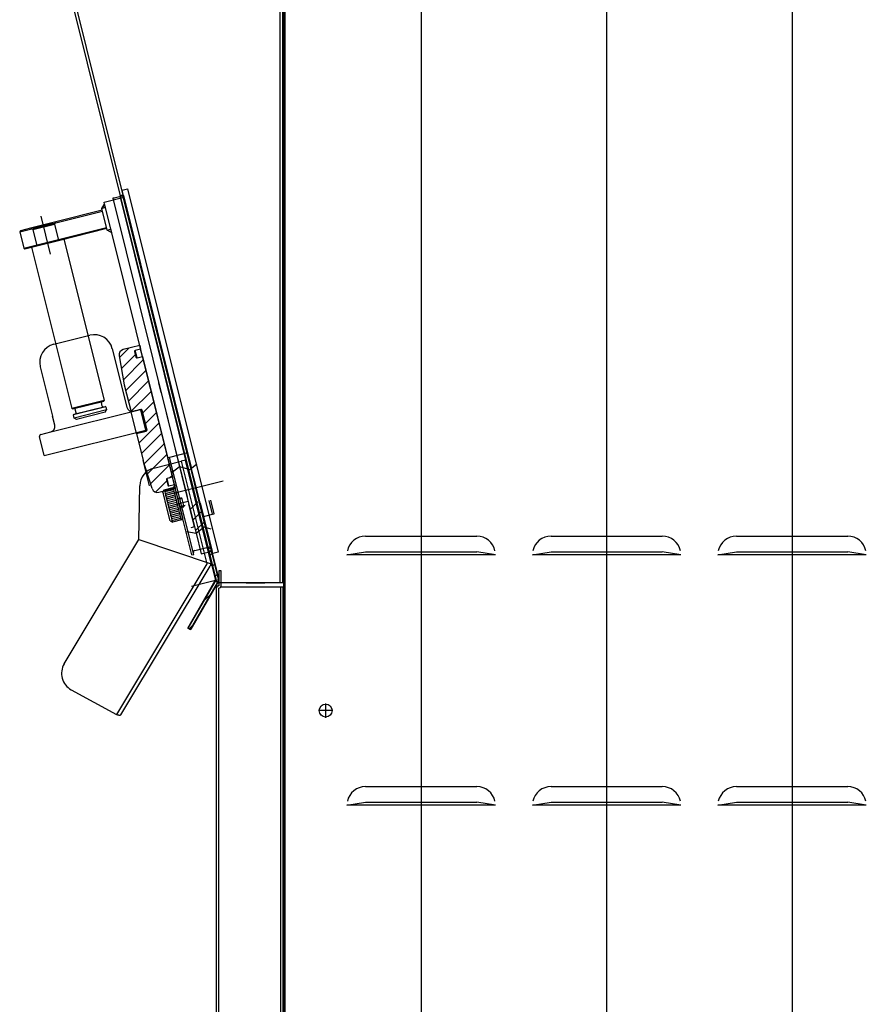
# Model space of a CAD drawing. Units: inches. Extents: x -424 to 170, y -117 to 303.
# Drawn here: x -139 to -93, y -1 to 52 of the extents above; entities that cross this region are included whole.
import ezdxf

# ---------------------------------------------------------------- set-up
doc = ezdxf.new("R2010")
doc.units = ezdxf.units.IN
doc.layers.add('1', color=7, linetype='Continuous')
pattern_1 = [(45, (0, 1e-14), (-0.3535534, 0.3535534), [])]

msp = doc.modelspace()

# ---------------------------------------------------------------- hatches: boundary and pattern name
at = {"layer": '1', "linetype": 'Continuous'}
h = msp.add_hatch(dxfattribs=at)
h.set_pattern_fill('_USER', color=3, scale=0.5, angle=45, pattern_type=0)
h.set_pattern_definition(pattern_1)
h.paths.add_polyline_path([(-134.186, 42.478), (-134.138, 42.284), (-134.332, 42.236)])
h = msp.add_hatch(dxfattribs=at)
h.set_pattern_fill('_USER', color=3, scale=0.5, angle=45, pattern_type=0)
h.set_pattern_definition(pattern_1)
h.paths.add_polyline_path([(-134.041, 41.071), (-133.847, 41.12), (-133.799, 40.926)])
h = msp.add_hatch(dxfattribs=at)
h.set_pattern_fill('_USER', color=3, scale=0.5, angle=45, pattern_type=0)
h.set_pattern_definition(pattern_1)
edge = h.paths.add_edge_path()
edge.add_arc((-133.099, 34.346), 0.3, 104, 190)
edge.add_line((-133.394, 34.294), (-133.117, 32.724))
edge.add_line((-133.117, 32.724), (-132.755, 31.269))
edge.add_line((-132.755, 31.269), (-132.221, 31.402))
edge.add_arc((-132.209, 31.353), 0.05, 14, 104, ccw=False)
edge.add_line((-132.16, 31.365), (-131.894, 30.298))
edge.add_arc((-131.943, 30.286), 0.05, -76, 14, ccw=False)
edge.add_line((-131.931, 30.238), (-132.464, 30.104))
edge.add_line((-132.464, 30.104), (-132.101, 28.649))
edge.add_line((-132.101, 28.649), (-131.609, 27.133))
edge.add_arc((-131.324, 27.226), 0.3, 198, 284)
edge.add_line((-131.251, 26.935), (-130.368, 27.155))
edge.add_line((-130.368, 27.155), (-130.418, 27.353))
edge.add_line((-130.418, 27.353), (-130.709, 27.28))
edge.add_arc((-130.721, 27.329), 0.05, 194, 284, ccw=False)
edge.add_line((-130.77, 27.317), (-130.846, 27.622))
edge.add_arc((-130.797, 27.634), 0.05, 104, 194, ccw=False)
edge.add_line((-130.809, 27.683), (-130.518, 27.755))
edge.add_line((-130.518, 27.755), (-132.139, 34.256))
edge.add_line((-132.139, 34.256), (-132.43, 34.184))
edge.add_arc((-132.442, 34.232), 0.05, 194, 284, ccw=False)
edge.add_line((-132.491, 34.22), (-132.567, 34.526))
edge.add_arc((-132.518, 34.538), 0.05, 104, 194, ccw=False)
edge.add_line((-132.531, 34.587), (-132.239, 34.659))
edge.add_line((-132.239, 34.659), (-132.289, 34.857))
edge.add_line((-132.289, 34.857), (-133.171, 34.637))
h = msp.add_hatch(dxfattribs=at)
h.set_pattern_fill('_USER', color=3, scale=0.5, angle=45, pattern_type=0)
h.set_pattern_definition(pattern_1)
h.paths.add_polyline_path([(-129.05, 26.439), (-128.701, 25.039), (-128.757, 25.056), (-128.813, 25.073), (-129.241, 24.724), (-129.633, 26.294)])
h = msp.add_hatch(dxfattribs=at)
h.set_pattern_fill('_USER', color=3, scale=0.5, angle=45, pattern_type=0)
h.set_pattern_definition(pattern_1)
edge = h.paths.add_edge_path()
edge.add_line((-128.17, 22.206), (-128.593, 23.904))
edge.add_line((-128.593, 23.904), (-128.447, 23.94))
edge.add_line((-128.447, 23.94), (-128.024, 22.242))
edge.add_arc((-128.17, 22.206), 0.15, -30, 14, ccw=False)
edge.add_line((-128.04, 22.131), (-129.54, 19.533))
edge.add_line((-129.54, 19.533), (-129.67, 19.608))
edge.add_line((-129.67, 19.608), (-128.17, 22.206))

# ---------------------------------------------------------------- linework, layer by layer
at = {"color": 3, "linetype": 'Continuous'}
for p, q in [((-124.524, 25.414), (-124.524, 51.704)), ((-132.289, 34.857), (-133.171, 34.637)), ((-132.567, 34.526), (-132.491, 34.22)), ((-132.239, 34.659), (-132.531, 34.587)), ((-132.43, 34.184), (-132.531, 34.587)), ((-132.289, 34.857), (-132.239, 34.659)), ((-132.139, 34.256), (-132.239, 34.659)), ((-132.43, 34.184), (-132.139, 34.256)), ((-132.139, 34.256), (-130.518, 27.755)), ((-133.117, 32.724), (-132.755, 31.269)), ((-131.678, 32.408), (-131.779, 32.811)), ((-131.678, 32.408), (-131.629, 32.21)), ((-132.221, 31.402), (-132.755, 31.269)), ((-131.894, 30.298), (-132.16, 31.365)), ((-132.464, 30.104), (-132.755, 31.269)), ((-132.464, 30.104), (-131.931, 30.238)), ((-132.464, 30.104), (-132.101, 28.649)), ((-129.812, 28.669), (-130.045, 28.611)), ((-128.446, 23.189), (-129.812, 28.669)), ((-131.522, 28.243), (-130.045, 28.611)), ((-130.138, 28.322), (-130.091, 28.135)), ((-130.045, 28.611), (-128.666, 23.08)), ((-130.846, 27.622), (-130.77, 27.317)), ((-130.518, 27.755), (-130.809, 27.683)), ((-130.709, 27.28), (-130.809, 27.683)), ((-130.418, 27.353), (-130.518, 27.755)), ((-130.091, 28.135), (-129.735, 26.705)), ((-132.331, 24.392), (-132.28, 27.29)), ((-131.251, 26.935), (-130.368, 27.155)), ((-130.709, 27.28), (-130.418, 27.353)), ((-130.418, 27.353), (-130.368, 27.155)), ((-129.614, 26.22), (-129.241, 24.724)), ((-128.365, 25.758), (-128.547, 26.486)), ((-129.241, 24.724), (-128.966, 23.623)), ((-128.666, 23.08), (-133.546, 14.959)), ((-133.301, 14.942), (-128.485, 22.956)), ((-128.468, 22.986), (-128.485, 22.956)), ((-128.446, 23.189), (-128.441, 23.167)), ((-135.983, 16.292), (-133.546, 14.959))]:
    msp.add_line(p, q, dxfattribs=at)
for centre, radius, start, end in [((-132.518, 34.538), 0.05, 104, 194), ((-132.442, 34.232), 0.05, 194, 284), ((-130.797, 27.634), 0.05, 104, 194), ((-130.721, 27.329), 0.05, 194, 284), ((-128.674, 23.109), 0.24, 329, 352.0006), ((-128.674, 23.109), 0.24, 352.0006, 14)]:
    msp.add_arc(centre, radius, start, end, dxfattribs=at)
msp.add_open_spline([(-133.301, 14.942), (-133.307, 14.935), (-133.321, 14.919), (-133.355, 14.909), (-133.396, 14.908), (-133.444, 14.917), (-133.495, 14.934), (-133.529, 14.951), (-133.546, 14.959)], degree=3, knots=[0, 0, 0, 0, 0.283316, 0.618165, 1.02829, 1.513127, 2.057828, 2.639489, 2.639489, 2.639489, 2.639489], dxfattribs=at)
at = {"layer": '1', "color": 3, "linetype": 'Continuous'}
for p, q in [((-124.542, 71.41), (-124.542, -42.93)), ((-124.462, 71.41), (-124.462, -42.93)), ((-124.574, 45.221), (-124.574, 70.832)), ((-117.112, 63.97), (-117.112, -36.959)), ((-107.112, 63.97), (-107.112, -36.959)), ((-97.112, 63.97), (-97.112, -36.597)), ((-124.724, 62.419), (-124.724, 45.221)), ((-136.88, 57.147), (-133.335, 42.921)), ((-136.734, 57.184), (-133.189, 42.958)), ((-124.724, 52.399), (-124.724, 51.699)), ((-124.574, 52.399), (-124.574, 51.699)), ((-124.524, 52.414), (-124.524, 51.704)), ((-124.724, 51.699), (-124.724, 47.061)), ((-124.574, 44.263), (-124.574, 51.699)), ((-124.724, 47.061), (-124.724, 44.284)), ((-124.724, 45.221), (-124.724, 22.059)), ((-124.574, 22.059), (-124.574, 45.221)), ((-124.724, 44.284), (-124.724, 22.059)), ((-124.574, 22.059), (-124.574, 44.263)), ((-133.24, 43.229), (-132.949, 43.302)), ((-133.143, 42.841), (-133.24, 43.229)), ((-132.949, 43.302), (-128.062, 23.702)), ((-134.186, 42.478), (-134.332, 42.236)), ((-134.332, 42.236), (-134.186, 42.478)), ((-134.21, 42.575), (-133.143, 42.841)), ((-134.186, 42.478), (-134.21, 42.575)), ((-134.138, 42.284), (-134.186, 42.478)), ((-134.138, 42.284), (-134.186, 42.478)), ((-133.745, 42.786), (-133.744, 42.786)), ((-133.744, 42.786), (-133.162, 42.931)), ((-133.644, 42.786), (-133.744, 42.786)), ((-133.744, 42.786), (-130.138, 28.322)), ((-133.22, 42.958), (-133.366, 42.921)), ((-133.366, 42.921), (-128.588, 23.758)), ((-133.189, 42.958), (-133.335, 42.921)), ((-133.335, 42.921), (-128.593, 23.904)), ((-133.22, 42.958), (-128.06, 22.26)), ((-133.189, 42.958), (-128.447, 23.94)), ((-133.162, 42.931), (-129.509, 28.28)), ((-129.708, 29.063), (-133.143, 42.841)), ((-133.143, 42.841), (-133.143, 42.841)), ((-138.759, 40.977), (-134.295, 42.09)), ((-134.307, 42.139), (-136.811, 41.514)), ((-134.138, 42.284), (-134.332, 42.236)), ((-134.138, 42.284), (-134.332, 42.236)), ((-134.041, 41.071), (-134.332, 42.236)), ((-133.847, 41.12), (-134.138, 42.284)), ((-136.811, 41.514), (-138.169, 41.176)), ((-137.975, 41.224), (-137.005, 41.466)), ((-137.101, 39.784), (-137.609, 41.822)), ((-136.884, 41.393), (-137.005, 41.466)), ((-136.884, 41.393), (-136.811, 41.514)), ((-138.722, 41.038), (-138.759, 40.977)), ((-138.759, 40.977), (-138.541, 40.104)), ((-138.169, 41.176), (-138.722, 41.038)), ((-138.541, 40.104), (-134.078, 41.217)), ((-138.048, 41.103), (-138.169, 41.176)), ((-138.048, 41.103), (-136.884, 41.393)), ((-138.048, 41.103), (-136.884, 41.393)), ((-138.048, 41.103), (-137.975, 41.224)), ((-138.048, 41.103), (-137.83, 40.23)), ((-138.048, 41.103), (-137.83, 40.23)), ((-136.884, 41.393), (-136.666, 40.52)), ((-136.884, 41.393), (-136.666, 40.52)), ((-136.666, 40.52), (-134.066, 41.168)), ((-134.041, 41.071), (-133.847, 41.12)), ((-133.799, 40.926), (-134.041, 41.071)), ((-133.799, 40.926), (-133.847, 41.12)), ((-131.813, 32.962), (-133.799, 40.926)), ((-137.83, 40.23), (-136.666, 40.52)), ((-137.83, 40.23), (-136.666, 40.52)), ((-136.666, 40.52), (-136.375, 40.593)), ((-136.375, 40.593), (-134.205, 31.889)), ((-138.541, 40.104), (-138.541, 40.104)), ((-138.541, 40.104), (-138.48, 40.068)), ((-138.48, 40.068), (-137.83, 40.23)), ((-138.121, 40.157), (-137.83, 40.23)), ((-138.121, 40.157), (-135.951, 31.453)), ((-136.919, 34.92), (-134.978, 35.404)), ((-133.766, 34.676), (-132.98, 31.522)), ((-133.394, 34.294), (-133.117, 32.724)), ((-137.647, 33.708), (-136.982, 31.039)), ((-131.622, 32.193), (-131.813, 32.962)), ((-131.136, 32.314), (-131.265, 32.829)), ((-131.136, 32.314), (-131.265, 32.829)), ((-131.136, 32.314), (-131.265, 32.829)), ((-129.708, 29.063), (-130.554, 32.459)), ((-134.205, 31.889), (-135.951, 31.453)), ((-135.915, 31.432), (-134.227, 31.853)), ((-134.227, 31.853), (-134.205, 31.889)), ((-130.775, 28.797), (-131.622, 32.193)), ((-131.136, 32.314), (-129.633, 26.284)), ((-131.136, 32.314), (-129.633, 26.284)), ((-137.079, 30.191), (-132.325, 31.376)), ((-135.915, 31.432), (-135.951, 31.453)), ((-134.118, 31.54), (-135.864, 31.104)), ((-135.842, 31.141), (-134.154, 31.561)), ((-134.077, 31.375), (-135.823, 30.939)), ((-135.714, 31.224), (-135.762, 31.418)), ((-134.307, 31.575), (-134.355, 31.769)), ((-134.118, 31.54), (-134.154, 31.561)), ((-134.149, 31.253), (-134.077, 31.375)), ((-134.118, 31.54), (-134.077, 31.375)), ((-136.861, 30.554), (-136.982, 31.039)), ((-135.864, 31.104), (-135.842, 31.141)), ((-135.823, 30.939), (-135.864, 31.104)), ((-135.702, 30.866), (-135.823, 30.939)), ((-134.149, 31.253), (-135.702, 30.866)), ((-131.95, 30.284), (-132.204, 31.303)), ((-137.432, 28.917), (-131.95, 30.284)), ((-137.432, 28.917), (-137.686, 29.936)), ((-137.613, 30.057), (-137.079, 30.191)), ((-130.678, 28.821), (-130.775, 28.797)), ((-130.098, 26.08), (-130.775, 28.797)), ((-129.708, 29.063), (-130.678, 28.821)), ((-129.371, 23.581), (-130.678, 28.821)), ((-128.353, 23.629), (-129.708, 29.063)), ((-129.054, 26.443), (-129.708, 29.063)), ((-131.763, 27.291), (-132.101, 28.649)), ((-131.609, 27.133), (-132.101, 28.649)), ((-130.538, 28.022), (-130.138, 28.322)), ((-130.138, 28.322), (-129.586, 28.173)), ((-130.138, 28.322), (-130.091, 28.135)), ((-129.5, 28.241), (-129.208, 28.469)), ((-130.962, 27.069), (-130.477, 27.19)), ((-130.962, 27.069), (-130.477, 27.19)), ((-130.938, 26.972), (-130.453, 27.093)), ((-130.938, 26.972), (-130.453, 27.093)), ((-127.789, 27.529), (-130.894, 26.755)), ((-130.356, 27.117), (-130.477, 27.19)), ((-130.453, 27.093), (-130.477, 27.19)), ((-130.453, 27.093), (-130.477, 27.19)), ((-130.356, 27.117), (-130.477, 27.19)), ((-130.429, 26.996), (-130.453, 27.093)), ((-130.429, 26.996), (-130.453, 27.093)), ((-130.332, 27.02), (-130.356, 27.117)), ((-130.332, 27.02), (-130.356, 27.117)), ((-131.035, 26.948), (-130.962, 27.069)), ((-131.035, 26.948), (-130.962, 27.069)), ((-131.011, 26.85), (-131.035, 26.948)), ((-131.011, 26.85), (-131.035, 26.948)), ((-130.987, 26.753), (-131.011, 26.85)), ((-130.987, 26.753), (-131.011, 26.85)), ((-130.938, 26.559), (-130.987, 26.753)), ((-130.938, 26.559), (-130.987, 26.753)), ((-130.962, 27.069), (-130.938, 26.972)), ((-130.962, 27.069), (-130.938, 26.972)), ((-130.938, 26.972), (-130.914, 26.875)), ((-130.938, 26.972), (-130.914, 26.875)), ((-130.914, 26.462), (-130.938, 26.559)), ((-130.914, 26.462), (-130.938, 26.559)), ((-130.914, 26.875), (-130.429, 26.996)), ((-130.914, 26.875), (-130.429, 26.996)), ((-130.914, 26.875), (-130.89, 26.778)), ((-130.914, 26.875), (-130.89, 26.778)), ((-130.89, 26.778), (-130.405, 26.899)), ((-130.89, 26.778), (-130.405, 26.899)), ((-130.89, 26.778), (-130.866, 26.681)), ((-130.89, 26.778), (-130.866, 26.681)), ((-130.866, 26.681), (-130.38, 26.802)), ((-130.866, 26.681), (-130.38, 26.802)), ((-130.866, 26.681), (-130.841, 26.584)), ((-130.866, 26.681), (-130.841, 26.584)), ((-130.841, 26.584), (-130.356, 26.705)), ((-130.841, 26.584), (-130.356, 26.705)), ((-130.841, 26.584), (-130.817, 26.487)), ((-130.841, 26.584), (-130.817, 26.487)), ((-130.817, 26.487), (-130.332, 26.608)), ((-130.817, 26.487), (-130.332, 26.608)), ((-130.405, 26.899), (-130.429, 26.996)), ((-130.405, 26.899), (-130.429, 26.996)), ((-130.38, 26.802), (-130.405, 26.899)), ((-130.38, 26.802), (-130.405, 26.899)), ((-130.356, 26.705), (-130.38, 26.802)), ((-130.356, 26.705), (-130.38, 26.802)), ((-130.332, 26.608), (-130.356, 26.705)), ((-130.332, 26.608), (-130.356, 26.705)), ((-130.308, 26.923), (-130.332, 27.02)), ((-130.308, 26.923), (-130.332, 27.02)), ((-130.308, 26.51), (-130.332, 26.608)), ((-130.308, 26.51), (-130.332, 26.608)), ((-130.232, 26.619), (-130.308, 26.923)), ((-130.232, 26.619), (-130.308, 26.923)), ((-130.093, 26.063), (-130.232, 26.619)), ((-130.093, 26.063), (-130.232, 26.619)), ((-130.147, 26.602), (-130.188, 26.592)), ((-130.147, 26.602), (-130.188, 26.592)), ((-130.029, 26.632), (-130.147, 26.602)), ((-130.029, 26.632), (-130.147, 26.602)), ((-130.147, 26.602), (-130.017, 26.584)), ((-130.147, 26.602), (-130.017, 26.584)), ((-130.029, 26.632), (-130.017, 26.584)), ((-130.029, 26.632), (-130.017, 26.584)), ((-130.017, 26.584), (-129.908, 26.146)), ((-130.017, 26.584), (-129.908, 26.146)), ((-130.648, 25.395), (-130.914, 26.462)), ((-130.648, 25.395), (-130.914, 26.462)), ((-130.817, 26.487), (-130.793, 26.39)), ((-130.817, 26.487), (-130.793, 26.39)), ((-130.793, 26.39), (-130.308, 26.51)), ((-130.793, 26.39), (-130.308, 26.51)), ((-130.793, 26.39), (-130.769, 26.292)), ((-130.793, 26.39), (-130.769, 26.292)), ((-130.769, 26.292), (-130.284, 26.413)), ((-130.769, 26.292), (-130.284, 26.413)), ((-130.769, 26.292), (-130.72, 26.098)), ((-130.769, 26.292), (-130.72, 26.098)), ((-130.72, 26.098), (-130.235, 26.219)), ((-130.72, 26.098), (-130.235, 26.219)), ((-130.72, 26.098), (-130.696, 26.001)), ((-130.72, 26.098), (-130.696, 26.001)), ((-130.696, 26.001), (-130.211, 26.122)), ((-130.696, 26.001), (-130.211, 26.122)), ((-130.681, 26.211), (-129.674, 26.462)), ((-130.672, 25.904), (-130.187, 26.025)), ((-130.672, 25.904), (-130.187, 26.025)), ((-130.284, 26.413), (-130.308, 26.51)), ((-130.284, 26.413), (-130.308, 26.51)), ((-130.235, 26.219), (-130.284, 26.413)), ((-130.235, 26.219), (-130.284, 26.413)), ((-130.211, 26.122), (-130.235, 26.219)), ((-130.211, 26.122), (-130.235, 26.219)), ((-130.187, 26.025), (-130.211, 26.122)), ((-130.187, 26.025), (-130.211, 26.122)), ((-130.163, 25.928), (-130.187, 26.025)), ((-130.163, 25.928), (-130.187, 26.025)), ((-129.469, 23.557), (-130.098, 26.08)), ((-130.09, 26.05), (-130.093, 26.063)), ((-130.09, 26.05), (-130.093, 26.063)), ((-129.969, 25.564), (-130.09, 26.05)), ((-129.969, 25.564), (-130.09, 26.05)), ((-130.067, 26.107), (-130.026, 26.117)), ((-130.067, 26.107), (-130.026, 26.117)), ((-130.026, 26.117), (-129.92, 26.194)), ((-130.026, 26.117), (-129.92, 26.194)), ((-130.026, 26.117), (-129.908, 26.146)), ((-130.026, 26.117), (-129.908, 26.146)), ((-130.025, 26.201), (-129.831, 26.25)), ((-129.329, 25.066), (-129.637, 26.298)), ((-129.633, 26.284), (-129.329, 25.066)), ((-129.633, 26.284), (-129.329, 25.066)), ((-129.032, 26.365), (-128.85, 25.637)), ((-128.268, 25.782), (-128.45, 26.51)), ((-130.696, 26.001), (-130.672, 25.904)), ((-130.696, 26.001), (-130.672, 25.904)), ((-130.672, 25.904), (-130.648, 25.807)), ((-130.672, 25.904), (-130.648, 25.807)), ((-130.648, 25.807), (-130.163, 25.928)), ((-130.648, 25.807), (-130.163, 25.928)), ((-130.648, 25.807), (-130.624, 25.71)), ((-130.648, 25.807), (-130.624, 25.71)), ((-130.624, 25.71), (-130.139, 25.831)), ((-130.624, 25.71), (-130.139, 25.831)), ((-130.624, 25.71), (-130.599, 25.613)), ((-130.624, 25.71), (-130.599, 25.613)), ((-130.599, 25.613), (-130.114, 25.734)), ((-130.599, 25.613), (-130.114, 25.734)), ((-130.599, 25.613), (-130.575, 25.516)), ((-130.599, 25.613), (-130.575, 25.516)), ((-130.575, 25.516), (-130.09, 25.637)), ((-130.575, 25.516), (-130.09, 25.637)), ((-130.575, 25.516), (-130.551, 25.419)), ((-130.575, 25.516), (-130.551, 25.419)), ((-130.551, 25.419), (-130.066, 25.54)), ((-130.551, 25.419), (-130.066, 25.54)), ((-130.139, 25.831), (-130.163, 25.928)), ((-130.139, 25.831), (-130.163, 25.928)), ((-130.114, 25.734), (-130.139, 25.831)), ((-130.114, 25.734), (-130.139, 25.831)), ((-130.09, 25.637), (-130.114, 25.734)), ((-130.09, 25.637), (-130.114, 25.734)), ((-130.066, 25.54), (-130.09, 25.637)), ((-130.066, 25.54), (-130.09, 25.637)), ((-130.042, 25.443), (-130.066, 25.54)), ((-130.042, 25.443), (-130.066, 25.54)), ((-129.969, 25.564), (-130.042, 25.443)), ((-129.969, 25.564), (-130.042, 25.443)), ((-128.85, 25.637), (-128.365, 25.758)), ((-128.85, 25.637), (-128.701, 25.039)), ((-128.365, 25.758), (-128.268, 25.782)), ((-130.648, 25.395), (-130.527, 25.322)), ((-130.648, 25.395), (-130.527, 25.322)), ((-130.551, 25.419), (-130.527, 25.322)), ((-130.551, 25.419), (-130.527, 25.322)), ((-130.042, 25.443), (-130.527, 25.322)), ((-130.042, 25.443), (-130.527, 25.322)), ((-129.329, 25.066), (-129.524, 25.018)), ((-129.241, 24.724), (-128.813, 25.073)), ((-128.813, 25.073), (-128.701, 25.039)), ((-128.701, 25.039), (-128.462, 24.967)), ((-128.701, 25.039), (-128.418, 23.903)), ((-128.701, 25.039), (-128.418, 23.903)), ((-129.741, 24.824), (-129.241, 24.724)), ((-120.112, 24.57), (-114.112, 24.57)), ((-110.112, 24.57), (-104.112, 24.57)), ((-100.112, 24.57), (-94.112, 24.57)), ((-136.361, 17.684), (-132.331, 24.392)), ((-132.331, 24.392), (-128.436, 23.076)), ((-129.32, 23.8), (-128.45, 24.017)), ((-128.593, 23.904), (-128.447, 23.94)), ((-128.593, 23.904), (-128.17, 22.206)), ((-128.447, 23.94), (-128.024, 22.242)), ((-128.418, 23.903), (-128.384, 23.768)), ((-129.469, 23.557), (-129.371, 23.581)), ((-129.323, 23.8), (-129.32, 23.8)), ((-128.966, 23.623), (-128.384, 23.768)), ((-128.588, 23.758), (-128.442, 23.794)), ((-128.588, 23.758), (-128.201, 22.206)), ((-128.062, 23.702), (-128.353, 23.629)), ((-121.112, 23.57), (-120.112, 23.731)), ((-113.112, 23.57), (-121.112, 23.57)), ((-120.112, 23.731), (-114.112, 23.731)), ((-113.112, 23.57), (-114.112, 23.731)), ((-111.112, 23.57), (-110.112, 23.731)), ((-103.112, 23.57), (-111.112, 23.57)), ((-110.112, 23.731), (-104.112, 23.731)), ((-103.112, 23.57), (-104.112, 23.731)), ((-101.112, 23.57), (-100.112, 23.731)), ((-93.112, 23.57), (-101.112, 23.57)), ((-100.112, 23.731), (-94.112, 23.731)), ((-93.112, 23.57), (-94.112, 23.731)), ((-128.417, 23.071), (-128.468, 22.986)), ((-128.417, 23.071), (-128.446, 23.189)), ((-127.904, 22.693), (-128.024, 22.693)), ((-128.024, 22.693), (-128.024, 22.071)), ((-127.904, 21.893), (-127.904, 22.693)), ((-129.701, 19.608), (-128.285, 22.059)), ((-129.67, 19.608), (-128.17, 22.206)), ((-128.112, 22.059), (-129.571, 19.533)), ((-128.04, 22.131), (-129.54, 19.533)), ((-129.499, 21.882), (-128.201, 22.206)), ((-128.285, 22.059), (-128.201, 22.206)), ((-128.17, 22.206), (-128.133, 22.059)), ((-128.144, -11.627), (-128.144, 21.793)), ((-128.081, 22.059), (-128.133, 22.059)), ((-128.075, 22.124), (-128.112, 22.059)), ((-128.112, 22.059), (-128.024, 22.059)), ((-125.473, 22.059), (-128.081, 22.059)), ((-128.075, 22.124), (-128.041, 22.183)), ((-128.071, 22.131), (-128.075, 22.124)), ((-128.041, 22.183), (-128.06, 22.26)), ((-128.06, 22.26), (-128.055, 22.242)), ((-128.044, 21.893), (-128.024, 21.893)), ((-128.024, 22.071), (-128.024, 21.893)), ((-128.024, -11.627), (-128.024, 21.773)), ((-127.915, 21.843), (-124.574, 21.843)), ((-126.539, 22.059), (-127.904, 22.059)), ((-126.539, 22.059), (-125.539, 22.059)), ((-124.724, 22.059), (-125.539, 22.059)), ((-124.724, 22.059), (-125.524, 22.059)), ((-124.574, 22.059), (-124.724, 22.059)), ((-124.716, 22.059), (-124.724, 22.059)), ((-124.574, 22.059), (-124.716, 22.059)), ((-124.694, 21.843), (-124.694, -43.357)), ((-124.565, 22.059), (-124.574, 22.059)), ((-124.574, 21.843), (-124.574, -43.357)), ((-129.701, 19.608), (-129.571, 19.533)), ((-129.54, 19.533), (-129.67, 19.608)), ((-122.262, 15.555), (-122.262, 14.785)), ((-121.877, 15.17), (-122.647, 15.17)), ((-120.112, 11.07), (-114.112, 11.07)), ((-110.112, 11.07), (-104.112, 11.07)), ((-100.112, 11.07), (-94.112, 11.07)), ((-121.112, 10.07), (-120.112, 10.231)), ((-120.112, 10.231), (-114.112, 10.231)), ((-113.112, 10.07), (-114.112, 10.231)), ((-111.112, 10.07), (-110.112, 10.231)), ((-110.112, 10.231), (-104.112, 10.231)), ((-103.112, 10.07), (-104.112, 10.231)), ((-101.112, 10.07), (-100.112, 10.231)), ((-100.112, 10.231), (-94.112, 10.231)), ((-93.112, 10.07), (-94.112, 10.231)), ((-113.112, 10.07), (-121.112, 10.07)), ((-103.112, 10.07), (-111.112, 10.07)), ((-93.112, 10.07), (-101.112, 10.07))]:
    msp.add_line(p, q, dxfattribs=at)
msp.add_circle((-122.262, 15.17), 0.35, dxfattribs=at)
for centre, radius, start, end in [((-134.736, 34.434), 1, 14, 104), ((-136.677, 33.95), 1, 104, 194), ((-133.099, 34.346), 0.3, 104, 190), ((-135.811, 31.406), 0.05, 14, 104), ((-134.307, 31.781), 0.05, 104, 194), ((-134.258, 31.587), 0.05, 194, 284), ((-132.689, 31.594), 0.3, 194, 284), ((-132.301, 31.279), 0.1, 14, 104), ((-132.209, 31.353), 0.05, 14, 104), ((-135.762, 31.212), 0.05, 284, 14), ((-137.152, 30.482), 0.3, 284, 14), ((-131.943, 30.286), 0.05, 284, 14), ((-137.589, 29.96), 0.1, 104, 194), ((-131.28, 27.273), 1, 104, 179), ((-131.324, 27.226), 0.3, 198, 284), ((-130.196, 26.627), 0.0364, 194, 284), ((-130.196, 26.627), 0.0364, 194, 284), ((-130, 26.104), 0.1, 104, 194), ((-130.058, 26.071), 0.0364, 104, 194), ((-130.058, 26.071), 0.0364, 104, 194), ((-120.112, 23.57), 1, 90, 168.1463), ((-114.112, 23.57), 1, 11.8537, 90), ((-110.112, 23.57), 1, 90, 168.1463), ((-104.112, 23.57), 1, 11.8537, 90), ((-100.112, 23.57), 1, 90, 168.1463), ((-94.112, 23.57), 1, 11.8537, 90), ((-129.299, 23.703), 0.1, 104, 194), ((-128.044, 21.793), 0.1, 90, 180), ((-128.201, 22.206), 0.15, 330, 14), ((-128.17, 22.206), 0.15, 330, 14), ((-128.024, 21.893), 0.12, 270, 0), ((-135.504, 17.169), 1, 149, 241.3349), ((-120.112, 10.07), 1, 90, 168.1463), ((-114.112, 10.07), 1, 11.8537, 90), ((-110.112, 10.07), 1, 90, 168.1463), ((-104.112, 10.07), 1, 11.8537, 90), ((-100.112, 10.07), 1, 90, 168.1463), ((-94.112, 10.07), 1, 11.8537, 90)]:
    msp.add_arc(centre, radius, start, end, dxfattribs=at)

doc.saveas('drawing.dxf')
